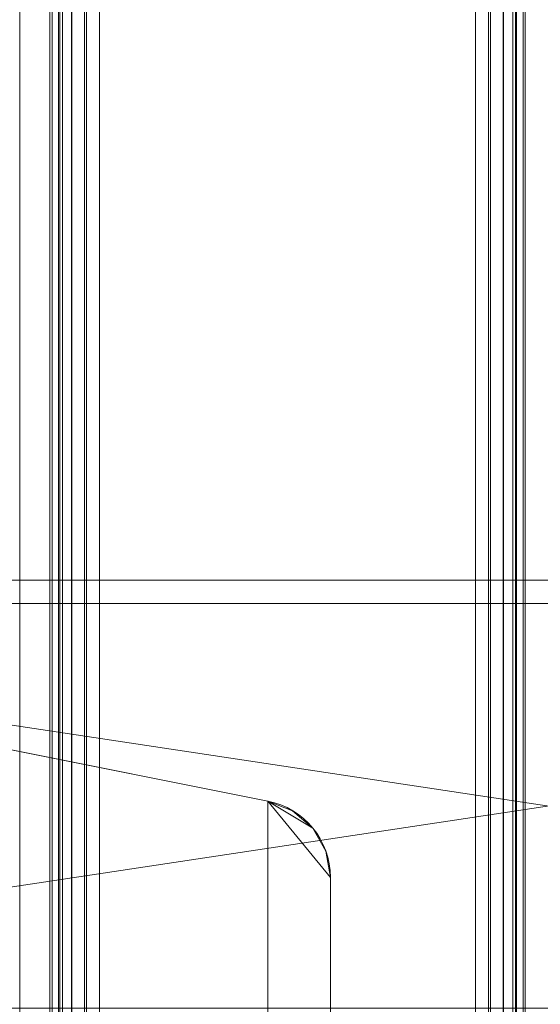
# Model space of a CAD drawing. Units: millimetres. Extents: x -345 to 220, y -628 to 1382.
# Drawn here: x -40 to 27, y -522 to -396 of the extents above; entities that cross this region are included whole.
import ezdxf

# ---------------------------------------------------------------- set-up
doc = ezdxf.new("R2010")
doc.units = ezdxf.units.MM
doc.layers.add('1', color=7, linetype='Continuous', true_color=0xffffff)

# ---------------------------------------------------------------- blocks, each defined once
blk = doc.blocks.new('UG_SURFACE_008')
at = {"layer": '1', "color": 40, "linetype": 'Continuous', "lineweight": 18}
for points in [[(-35.74, -622.57, 434.35), (-35.74, 1377.43, 434.35), (-36.02, 1377.43, 432.42), (-36.02, -622.57, 432.42)], [(-36.02, -622.57, 432.42), (-36.02, 1377.43, 432.42), (-34.9, 1377.43, 412.45), (-34.9, -622.57, 412.45)], [(-34.75, -622.57, 436.03), (-34.75, 1377.43, 436.03), (-35.74, 1377.43, 434.35), (-35.74, -622.57, 434.35)], [(-34.9, -622.57, 412.45), (-34.9, 1377.43, 412.45), (-34.41, 1377.43, 410.56), (-34.41, -622.57, 410.56)], [(-33.19, -622.57, 437.2), (-33.19, 1377.43, 437.2), (-34.75, 1377.43, 436.03), (-34.75, -622.57, 436.03)], [(-34.41, -622.57, 410.56), (-34.41, 1377.43, 410.56), (-33.24, 1377.43, 409), (-33.24, -622.57, 409)], [(-33.24, -622.57, 409), (-33.24, 1377.43, 409), (-31.56, 1377.43, 408.01), (-31.56, -622.57, 408.01)], [(-31.3, -622.57, 437.69), (-31.3, 1377.43, 437.69), (-33.19, 1377.43, 437.2), (-33.19, -622.57, 437.2)], [(-31.56, -622.57, 408.01), (-31.56, 1377.43, 408.01), (-29.63, 1377.43, 407.74), (-29.63, -622.57, 407.74)], [(18.62, -622.57, 440.48), (18.62, 1377.43, 440.48), (-31.3, 1377.43, 437.69), (-31.3, -622.57, 437.69)], [(-29.63, -622.57, 407.74), (-29.63, 1377.43, 407.74), (20.29, 1377.43, 410.53), (20.29, -622.57, 410.53)], [(20.55, -622.57, 440.21), (20.55, 1377.43, 440.21), (18.62, 1377.43, 440.48), (18.62, -622.57, 440.48)], [(20.29, -622.57, 410.53), (20.29, 1377.43, 410.53), (22.18, 1377.43, 411.01), (22.18, -622.57, 411.01)], [(22.23, -622.57, 439.21), (22.23, 1377.43, 439.21), (20.55, 1377.43, 440.21), (20.55, -622.57, 440.21)], [(22.18, -622.57, 411.01), (22.18, 1377.43, 411.01), (23.74, 1377.43, 412.19), (23.74, -622.57, 412.19)], [(23.4, -622.57, 437.66), (23.4, 1377.43, 437.66), (22.23, 1377.43, 439.21), (22.23, -622.57, 439.21)], [(23.89, -622.57, 435.77), (23.89, 1377.43, 435.77), (23.4, 1377.43, 437.66), (23.4, -622.57, 437.66)], [(23.74, -622.57, 412.19), (23.74, 1377.43, 412.19), (24.73, 1377.43, 413.87), (24.73, -622.57, 413.87)], [(25.01, -622.57, 415.8), (25.01, 1377.43, 415.8), (23.89, 1377.43, 435.77), (23.89, -622.57, 435.77)], [(24.73, -622.57, 413.87), (24.73, 1377.43, 413.87), (25.01, 1377.43, 415.8), (25.01, -622.57, 415.8)]]:
    blk.add_3dface(points, dxfattribs=at)
blk = doc.blocks.new('UG_SURFACE_091')
at = {"layer": '1', "color": 251, "linetype": 'Continuous', "lineweight": 18}
for points in [[(-119.75, -473.61), (-119.75, -473.61, 6), (-8.04, -495.96, 6), (-8.04, -495.96)], [(-8.04, -495.96, 6), (-119.75, -473.61, 6), (-119.75, -621.52, 6), (-8.04, -599.17, 6)], [(-8.04, -599.17), (-119.75, -621.52), (-119.75, -473.61), (-8.04, -495.96)], [(-8.04, -495.96), (-8.04, -495.96, 6), (-4.85, -497.19, 6), (-4.85, -497.19)], [(-8.04, -495.96, 6), (0, -505.76, 6), (-0.58, -502.4, 6), (-2.27, -499.42, 6)], [(-8.04, -495.96, 6), (-8.04, -599.17, 6), (0, -589.37, 6), (0, -505.76, 6)], [(-2.27, -499.42, 6), (-4.85, -497.19, 6), (-8.04, -495.96, 6)], [(-8.04, -599.17), (-8.04, -495.96), (0, -505.76), (0, -589.37)], [(-8.04, -495.96), (-4.85, -497.19), (-2.27, -499.42)], [(-2.27, -499.42), (-0.58, -502.4), (0, -505.76), (-8.04, -495.96)], [(-4.85, -497.19), (-4.85, -497.19, 6), (-2.27, -499.42, 6), (-2.27, -499.42)], [(-2.27, -499.42), (-2.27, -499.42, 6), (-0.58, -502.4, 6), (-0.58, -502.4)], [(-0.58, -502.4), (-0.58, -502.4, 6), (0, -505.76, 6), (0, -505.76)], [(0, -505.76), (0, -505.76, 6), (0, -589.37, 6), (0, -589.37)]]:
    blk.add_3dface(points, dxfattribs=at)
blk = doc.blocks.new('UG_SURFACE_099')
at = {"layer": '1', "color": 251, "linetype": 'Continuous', "lineweight": 18}
for points in [[(-144.45, -470.57, 401.32), (200.01, -522.57, 420.57), (197.02, -467.57, 420.41), (-141.46, -467.57, 401.48)], [(-141.12, -467.57, 395.49), (197.35, -467.57, 414.42), (200.35, -470.57, 414.58), (-144.12, -470.57, 395.32)], [(197.02, -467.57, 420.41), (197.35, -467.57, 414.42), (-141.12, -467.57, 395.49), (-141.46, -467.57, 401.48)], [(-144.45, -470.57, 401.32), (-144.45, -522.57, 401.32), (200.01, -522.57, 420.57)], [(200.35, -470.57, 414.58), (-144.12, -522.57, 395.32), (-144.12, -470.57, 395.32)], [(200.35, -470.57, 414.58), (200.35, -522.57, 414.58), (-144.12, -522.57, 395.32)]]:
    blk.add_3dface(points, dxfattribs=at)

msp = doc.modelspace()

# ---------------------------------------------------------------- linework, layer by layer
at = {"layer": '1', "color": 40, "linetype": 'Continuous', "lineweight": 18}
for p, q in [((-39.89, 1377.43, 412.17), (-39.89, -622.57, 412.17)), ((-36.02, 1377.43, 432.42), (-36.02, -622.57, 432.42)), ((-34.9, 1377.43, 412.45), (-34.9, -622.57, 412.45)), ((-31.3, 1377.43, 437.69), (-31.3, -622.57, 437.69)), ((-29.63, 1377.43, 407.74), (-29.63, -622.57, 407.74)), ((18.62, 1377.43, 440.48), (18.62, -622.57, 440.48)), ((20.29, 1377.43, 410.53), (20.29, -622.57, 410.53)), ((23.89, 1377.43, 435.77), (23.89, -622.57, 435.77)), ((25.01, 1377.43, 415.8), (25.01, -622.57, 415.8))]:
    msp.add_line(p, q, dxfattribs=at)
at = {"layer": '1', "color": 251, "linetype": 'Continuous', "lineweight": 18}
for p, q in [((-141.46, -467.57, 401.48), (197.02, -467.57, 420.41)), ((-141.46, -467.57, 401.48), (197.02, -467.57, 420.41)), ((197.35, -467.57, 414.42), (-141.12, -467.57, 395.49)), ((-119.75, -473.61), (-8.04, -495.96)), ((-8.04, -495.96, 6), (-119.75, -473.61, 6)), ((-8.04, -495.96, 6), (-8.04, -495.96)), ((0, -589.37), (0, -505.76)), ((0, -505.76), (0, -505.76, 6)), ((0, -505.76, 6), (0, -589.37, 6))]:
    msp.add_line(p, q, dxfattribs=at)
at = {"layer": '1', "color": 251, "linetype": 'Continuous', "lineweight": 18, "extrusion": (0, 0, -1)}
msp.add_arc((10, -505.76), 10, 101.3099, 180, dxfattribs=at)
at = {"layer": '1', "color": 251, "linetype": 'Continuous', "lineweight": 18}
msp.add_arc((-10, -505.76, 6), 10, 0, 78.6901, dxfattribs=at)
msp.add_arc((-10, -505.76, 6), 10, 0, 78.6901, dxfattribs=at)

# ---------------------------------------------------------------- block references
at = {"layer": '1', "color": 40, "linetype": 'Continuous', "lineweight": 18}
msp.add_blockref('UG_SURFACE_008', (0, 0), dxfattribs=at)
at = {"layer": '1', "color": 251, "linetype": 'Continuous', "lineweight": 18}
for name in ['UG_SURFACE_099', 'UG_SURFACE_091']:
    msp.add_blockref(name, (0, 0), dxfattribs=at)

doc.saveas('drawing.dxf')
